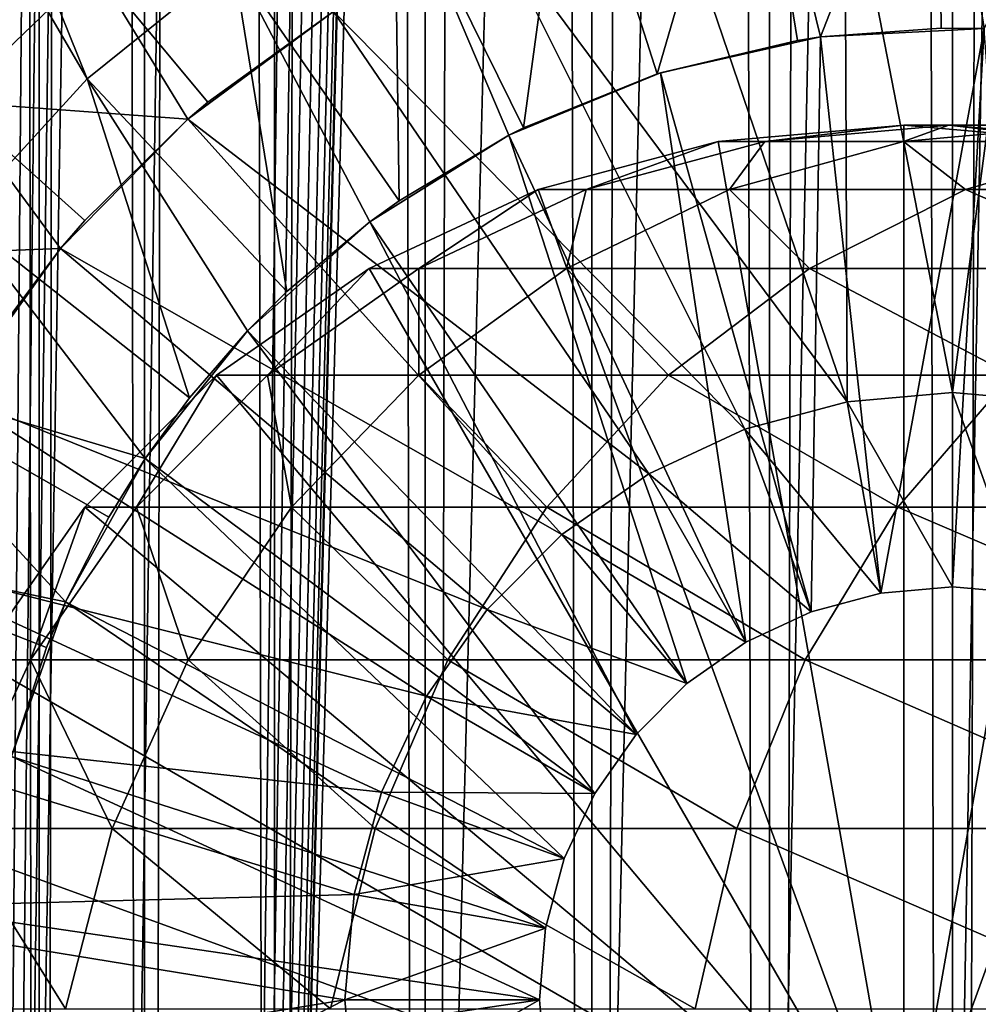
# Model space of a CAD drawing. Extents: x 0 to 600, y 0 to 776.
# Drawn here: x 16 to 26, y 82 to 92 of the extents above; entities that cross this region are included whole.
import ezdxf

# ---------------------------------------------------------------- set-up
doc = ezdxf.new("R2010")
doc.units = 0
doc.header["$MEASUREMENT"] = 0

msp = doc.modelspace()

# ---------------------------------------------------------------- linework, layer by layer
for points in [[(16.003624, 774.5, 56.075024), (16.003624, 1.5, 56.075024), (15.204332, 774.5, 54.360943)], [(15.204332, 774.5, 54.360943), (16.003624, 1.5, 56.075024), (15.204332, 1.5, 54.360943)], [(15.204332, 774.5, 46.939106), (15.204332, 1.5, 46.939106), (16.003624, 774.5, 45.225025)], [(16.003624, 774.5, 45.225025), (15.204332, 1.5, 46.939106), (16.003624, 1.5, 45.225025)], [(15.399998, 1.5, 35.650024), (15.399998, 774.5, 35.650024), (37.899998, 1.5, 35.650024)], [(37.899998, 1.5, 35.650024), (15.399998, 774.5, 35.650024), (37.899998, 774.5, 35.650024)], [(17.088417, 774.5, 57.624268), (17.088417, 1.5, 57.624268), (16.003624, 774.5, 56.075024)], [(16.003624, 774.5, 56.075024), (17.088417, 1.5, 57.624268), (16.003624, 1.5, 56.075024)], [(16.003624, 774.5, 45.225025), (16.003624, 1.5, 45.225025), (17.088417, 774.5, 43.675777)], [(17.088417, 774.5, 43.675777), (16.003624, 1.5, 45.225025), (17.088417, 1.5, 43.675777)], [(18.425753, 774.5, 58.961605), (18.425753, 1.5, 58.961605), (17.088417, 774.5, 57.624268)], [(17.088417, 774.5, 57.624268), (18.425753, 1.5, 58.961605), (17.088417, 1.5, 57.624268)], [(17.088417, 774.5, 43.675777), (17.088417, 1.5, 43.675777), (18.425753, 774.5, 42.338444)], [(18.425753, 774.5, 42.338444), (17.088417, 1.5, 43.675777), (18.425753, 1.5, 42.338444)], [(17.829334, 44.426491, 65.650024), (19.4, 45.526279, 65.650024), (37.899998, 774.5, 65.650024)], [(37.899998, 774.5, 65.650024), (35.899998, 740, 65.650024), (17.829334, 44.426491, 65.650024)], [(19.974998, 774.5, 60.046398), (19.974998, 1.5, 60.046398), (18.425753, 774.5, 58.961605)], [(18.425753, 774.5, 58.961605), (19.974998, 1.5, 60.046398), (18.425753, 1.5, 58.961605)], [(18.425753, 774.5, 42.338444), (18.425753, 1.5, 42.338444), (19.974998, 774.5, 41.253647)], [(19.974998, 774.5, 41.253647), (18.425753, 1.5, 42.338444), (19.974998, 1.5, 41.253647)], [(37.899998, 774.5, 65.650024), (19.4, 45.526279, 65.650024), (21.137777, 46.336617, 65.650024)], [(21.689079, 774.5, 60.845688), (21.689079, 1.5, 60.845688), (19.974998, 774.5, 60.046398)], [(19.974998, 774.5, 60.046398), (21.689079, 1.5, 60.845688), (19.974998, 1.5, 60.046398)], [(19.974998, 774.5, 41.253647), (19.974998, 1.5, 41.253647), (21.689079, 774.5, 40.454357)], [(21.689079, 774.5, 40.454357), (19.974998, 1.5, 41.253647), (21.689079, 1.5, 40.454357)], [(37.899998, 774.5, 65.650024), (21.137777, 46.336617, 65.650024), (22.989868, 46.832886, 65.650024)], [(23.515915, 774.5, 61.335186), (23.515915, 1.5, 61.335186), (21.689079, 774.5, 60.845688)], [(21.689079, 774.5, 60.845688), (23.515915, 1.5, 61.335186), (21.689079, 1.5, 60.845688)], [(21.689079, 774.5, 40.454357), (21.689079, 1.5, 40.454357), (23.515915, 774.5, 39.964859)], [(23.515915, 774.5, 39.964859), (21.689079, 1.5, 40.454357), (23.515915, 1.5, 39.964859)], [(22.989868, 46.832886, 65.650024), (24.9, 47, 65.650024), (37.899998, 774.5, 65.650024)], [(25.4, 774.5, 61.500023), (25.4, 1.5, 61.500023), (23.515915, 774.5, 61.335186)], [(23.515915, 774.5, 61.335186), (25.4, 1.5, 61.500023), (23.515915, 1.5, 61.335186)], [(23.515915, 774.5, 39.964859), (23.515915, 1.5, 39.964859), (25.4, 774.5, 39.800022)], [(25.4, 774.5, 39.800022), (23.515915, 1.5, 39.964859), (25.4, 1.5, 39.800022)], [(37.899998, 774.5, 65.650024), (24.9, 47, 65.650024), (26.810129, 46.832886, 65.650024)], [(25.4, 774.5, 39.800022), (25.4, 1.5, 39.800022), (27.284081, 774.5, 39.964859)], [(27.284081, 774.5, 39.964859), (25.4, 1.5, 39.800022), (27.284081, 1.5, 39.964859)], [(27.284081, 774.5, 61.335186), (27.284081, 1.5, 61.335186), (25.4, 774.5, 61.500023)], [(25.4, 774.5, 61.500023), (27.284081, 1.5, 61.335186), (25.4, 1.5, 61.500023)], [(17.829334, 44.426491, 65.650024), (35.899998, 740, 65.650024), (35.732883, 738.089844, 65.650024)], [(17.829334, 44.426491, 65.650024), (35.732883, 738.089844, 65.650024), (35.236618, 736.237793, 65.650024)], [(35.236618, 736.237793, 65.650024), (34.426277, 734.5, 65.650024), (17.829334, 44.426491, 65.650024)], [(15.399998, 734.454773, 65.650024), (15.399998, 41.545269, 65.650024), (16.473509, 732.929321, 65.650024)], [(17.829334, 44.426491, 65.650024), (34.426277, 734.5, 65.650024), (33.326488, 732.929321, 65.650024)], [(16.473509, 732.929321, 65.650024), (15.399998, 41.545269, 65.650024), (17.829334, 731.573547, 65.650024)], [(17.829334, 44.426491, 65.650024), (33.326488, 732.929321, 65.650024), (31.970661, 731.573547, 65.650024)], [(15.399998, 41.545269, 65.650024), (19.4, 730.473694, 65.650024), (17.829334, 731.573547, 65.650024)], [(31.970661, 731.573547, 65.650024), (30.399998, 730.473694, 65.650024), (17.829334, 44.426491, 65.650024)], [(15.399998, 41.545269, 65.650024), (21.137777, 729.663391, 65.650024), (19.4, 730.473694, 65.650024)], [(17.829334, 44.426491, 65.650024), (30.399998, 730.473694, 65.650024), (28.66222, 729.663391, 65.650024)], [(22.989868, 729.167114, 65.650024), (21.137777, 729.663391, 65.650024), (15.399998, 41.545269, 65.650024)], [(17.829334, 44.426491, 65.650024), (28.66222, 729.663391, 65.650024), (26.810129, 729.167114, 65.650024)], [(24.9, 729, 65.650024), (22.989868, 729.167114, 65.650024), (15.399998, 41.545269, 65.650024)], [(24.9, 729, 65.650024), (15.399998, 41.545269, 65.650024), (26.810129, 729.167114, 65.650024)], [(26.810129, 729.167114, 65.650024), (15.399998, 41.545269, 65.650024), (16.473509, 43.070663, 65.650024)], [(26.810129, 729.167114, 65.650024), (16.473509, 43.070663, 65.650024), (17.829334, 44.426491, 65.650024)], [(11.678235, 99.74189, 35.650024), (16.499334, 91.475136, 35.650024), (11.962949, 102.727539, 35.650024)], [(11.962949, 102.727539, 35.650024), (16.499334, 91.475136, 35.650024), (17.998991, 92.687614, 35.650024)], [(11.678235, 99.74189, 35.650024), (15.195548, 90.054138, 35.650024), (16.499334, 91.475136, 35.650024)], [(16.571106, 92.64312, 33.650024), (15.113111, 91.241501, 33.650024), (12.869152, 95.729416, 33.650024)], [(23.326057, 94.833504, 35.650024), (24.041286, 91.907265, 32.650024), (25.247425, 94.999107, 35.650024)], [(24.041286, 91.907265, 32.650024), (25.282635, 91.999313, 32.650024), (25.247425, 94.999107, 35.650024)], [(25.247425, 94.999107, 35.650024), (25.282635, 91.999313, 32.650024), (25.724665, 91.994728, 32.650024)], [(25.247425, 94.999107, 35.650024), (25.724665, 91.994728, 32.650024), (27.172152, 94.878647, 35.650024)], [(21.450329, 94.385483, 35.650024), (22.361792, 91.52729, 32.650024), (23.326057, 94.833504, 35.650024)], [(22.361792, 91.52729, 32.650024), (23.804659, 91.871925, 32.650024), (23.326057, 94.833504, 35.650024)], [(23.326057, 94.833504, 35.650024), (23.804659, 91.871925, 32.650024), (24.041286, 91.907265, 32.650024)], [(19.66152, 93.664902, 35.650024), (20.985783, 90.973, 32.650024), (21.450329, 94.385483, 35.650024)], [(21.450329, 94.385483, 35.650024), (20.985783, 90.973, 32.650024), (22.361792, 91.52729, 32.650024)], [(24.290905, 93.948639, 3.650023), (24.314697, 88.155052, 3.650023), (22.452541, 93.632393, 3.650023)], [(26.156071, 93.976158, 3.650023), (25.399998, 88.25, 3.650023), (24.290905, 93.948639, 3.650023)], [(24.290905, 93.948639, 3.650023), (25.399998, 88.25, 3.650023), (24.314697, 88.155052, 3.650023)], [(26.156071, 93.976158, 3.650023), (26.4853, 88.155052, 3.650023), (25.399998, 88.25, 3.650023)], [(17.998991, 92.687614, 35.650024), (19.706917, 90.221245, 32.650024), (19.66152, 93.664902, 35.650024)], [(19.706917, 90.221245, 32.650024), (20.837084, 90.8983, 32.650024), (19.66152, 93.664902, 35.650024)], [(19.66152, 93.664902, 35.650024), (20.837084, 90.8983, 32.650024), (20.985783, 90.973, 32.650024)], [(22.452541, 93.632393, 3.650023), (24.314697, 88.155052, 3.650023), (20.6854, 93.035057, 3.650023)], [(23.262373, 87.873077, 3.650023), (19.032181, 92.171082, 3.650023), (20.6854, 93.035057, 3.650023)], [(23.262373, 87.873077, 3.650023), (20.6854, 93.035057, 3.650023), (24.314697, 88.155052, 3.650023)], [(17.532831, 91.061333, 31.821596), (15.113111, 91.241501, 33.650024), (16.571106, 92.64312, 33.650024)], [(16.499334, 91.475136, 35.650024), (18.553333, 89.288567, 32.650024), (17.998991, 92.687614, 35.650024)], [(17.532831, 91.061333, 31.821596), (16.571106, 92.64312, 33.650024), (17.738482, 91.235863, 31.821596)], [(17.738482, 91.235863, 31.821596), (16.571106, 92.64312, 33.650024), (19.032181, 92.171082, 31.821596)], [(18.553333, 89.288567, 32.650024), (19.407305, 90.005478, 32.650024), (17.998991, 92.687614, 35.650024)], [(17.998991, 92.687614, 35.650024), (19.407305, 90.005478, 32.650024), (19.706917, 90.221245, 32.650024)], [(22.274998, 87.412659, 3.650023), (17.532831, 91.061333, 3.650023), (19.032181, 92.171082, 3.650023)], [(17.738482, 91.235863, 31.821596), (19.032181, 92.171082, 3.650023), (17.532831, 91.061333, 3.650023)], [(19.032181, 92.171082, 31.821596), (19.032181, 92.171082, 3.650023), (17.738482, 91.235863, 31.821596)], [(22.274998, 87.412659, 3.650023), (19.032181, 92.171082, 3.650023), (23.262373, 87.873077, 3.650023)], [(24.041286, 91.907265, 32.650024), (24.041286, 91.907265, 5.650023), (25.282635, 91.999313, 32.650024)], [(25.282635, 91.999313, 32.650024), (24.041286, 91.907265, 5.650023), (25.724665, 91.994728, 5.650023)], [(24.041286, 91.907265, 5.650023), (24.661993, 86.185432, 5.650023), (25.724665, 91.994728, 5.650023)], [(25.724665, 91.994728, 5.650023), (24.661993, 86.185432, 5.650023), (25.399998, 86.25, 5.650023)], [(25.282635, 91.999313, 32.650024), (25.724665, 91.994728, 5.650023), (25.724665, 91.994728, 32.650024)], [(25.724665, 91.994728, 5.650023), (25.399998, 86.25, 5.650023), (26.138002, 86.185432, 5.650023)], [(23.804659, 91.871925, 32.650024), (22.396515, 91.538292, 5.650023), (24.041286, 91.907265, 5.650023)], [(22.396515, 91.538292, 5.650023), (23.946413, 85.99369, 5.650023), (24.041286, 91.907265, 5.650023)], [(23.804659, 91.871925, 32.650024), (24.041286, 91.907265, 5.650023), (24.041286, 91.907265, 32.650024)], [(24.041286, 91.907265, 5.650023), (23.946413, 85.99369, 5.650023), (24.661993, 86.185432, 5.650023)], [(22.361792, 91.52729, 32.650024), (22.396515, 91.538292, 5.650023), (23.804659, 91.871925, 32.650024)], [(15.195548, 90.054138, 35.650024), (17.550421, 88.195496, 32.650024), (16.499334, 91.475136, 35.650024)], [(17.550421, 88.195496, 32.650024), (18.147802, 88.885178, 32.650024), (16.499334, 91.475136, 35.650024)], [(16.499334, 91.475136, 35.650024), (18.147802, 88.885178, 32.650024), (18.553333, 89.288567, 32.650024)], [(20.985783, 90.973, 32.650024), (20.837084, 90.8983, 5.650023), (22.396515, 91.538292, 5.650023)], [(20.837084, 90.8983, 5.650023), (23.274998, 85.680611, 5.650023), (22.396515, 91.538292, 5.650023)], [(20.985783, 90.973, 32.650024), (22.396515, 91.538292, 5.650023), (22.361792, 91.52729, 32.650024)], [(22.396515, 91.538292, 5.650023), (23.274998, 85.680611, 5.650023), (23.946413, 85.99369, 5.650023)], [(16.223585, 89.73262, 31.821596), (13.875151, 89.642204, 33.650024), (15.113111, 91.241501, 33.650024)], [(16.223585, 89.73262, 31.821596), (15.113111, 91.241501, 33.650024), (16.473267, 90.019569, 31.821596)], [(16.473267, 90.019569, 31.821596), (15.113111, 91.241501, 33.650024), (17.532831, 91.061333, 31.821596)], [(17.738482, 91.235863, 31.821596), (17.532831, 91.061333, 3.650023), (17.532831, 91.061333, 31.821596)], [(21.382576, 86.787781, 3.650023), (16.223585, 89.73262, 3.650023), (17.532831, 91.061333, 3.650023)], [(16.473267, 90.019569, 31.821596), (17.532831, 91.061333, 3.650023), (16.223585, 89.73262, 3.650023)], [(17.532831, 91.061333, 31.821596), (17.532831, 91.061333, 3.650023), (16.473267, 90.019569, 31.821596)], [(21.382576, 86.787781, 3.650023), (17.532831, 91.061333, 3.650023), (22.274998, 87.412659, 3.650023)], [(20.837084, 90.8983, 32.650024), (20.837084, 90.8983, 5.650023), (20.985783, 90.973, 32.650024)], [(24.899998, 80, 64.650024), (22.989868, 90.832886, 64.650024), (24.899998, 91, 64.650024)], [(24.899998, 91, 92.650024), (24.899998, 91, 64.650024), (22.989868, 90.832886, 64.650024)], [(24.899998, 91, 92.650024), (22.989868, 90.832886, 64.650024), (22.989868, 90.832886, 92.650024)], [(23.468187, 90.832886, 99.947762), (24.899998, 91, 92.650024), (22.989868, 90.832886, 92.650024)], [(24.89496, 90.832886, 107.120628), (25.361977, 91, 99.698441), (23.468187, 90.832886, 99.947762)], [(25.361977, 91, 99.698441), (24.899998, 91, 92.650024), (23.468187, 90.832886, 99.947762)], [(27.245773, 90.832886, 114.045906), (26.740004, 91, 106.626251), (24.89496, 90.832886, 107.120628)], [(26.740004, 91, 106.626251), (25.361977, 91, 99.698441), (24.89496, 90.832886, 107.120628)], [(24.899998, 80, 64.650024), (24.899998, 91, 64.650024), (26.810129, 90.832886, 64.650024)], [(26.810129, 90.832886, 92.650024), (26.810129, 90.832886, 64.650024), (24.899998, 91, 64.650024)], [(26.810129, 90.832886, 92.650024), (24.899998, 91, 64.650024), (24.899998, 91, 92.650024)], [(25.361977, 91, 99.698441), (26.810129, 90.832886, 92.650024), (24.899998, 91, 92.650024)], [(26.740004, 91, 106.626251), (27.255764, 90.832886, 99.449112), (25.361977, 91, 99.698441)], [(27.255764, 90.832886, 99.449112), (26.810129, 90.832886, 92.650024), (25.361977, 91, 99.698441)], [(19.706917, 90.221245, 32.650024), (19.407305, 90.005478, 5.650023), (20.837084, 90.8983, 5.650023)], [(19.407305, 90.005478, 5.650023), (22.668152, 85.255692, 5.650023), (20.837084, 90.8983, 5.650023)], [(19.706917, 90.221245, 32.650024), (20.837084, 90.8983, 5.650023), (20.837084, 90.8983, 32.650024)], [(20.837084, 90.8983, 5.650023), (22.668152, 85.255692, 5.650023), (23.274998, 85.680611, 5.650023)], [(21.137777, 90.336617, 64.650024), (22.989868, 90.832886, 64.650024), (24.899998, 80, 64.650024)], [(22.989868, 90.832886, 92.650024), (22.989868, 90.832886, 64.650024), (21.137777, 90.336617, 64.650024)], [(22.989868, 90.832886, 92.650024), (21.137777, 90.336617, 64.650024), (21.137777, 90.336617, 92.650024)], [(21.631941, 90.336617, 100.189507), (22.989868, 90.832886, 92.650024), (21.137777, 90.336617, 92.650024)], [(23.105976, 90.336617, 107.599983), (23.468187, 90.832886, 99.947762), (21.631941, 90.336617, 100.189507)], [(23.468187, 90.832886, 99.947762), (22.989868, 90.832886, 92.650024), (21.631941, 90.336617, 100.189507)], [(25.534664, 90.336617, 114.754669), (24.89496, 90.832886, 107.120628), (23.105976, 90.336617, 107.599983)], [(24.89496, 90.832886, 107.120628), (23.468187, 90.832886, 99.947762), (23.105976, 90.336617, 107.599983)], [(27.245773, 90.832886, 114.045906), (24.89496, 90.832886, 107.120628), (25.534664, 90.336617, 114.754669)], [(26.810129, 90.832886, 64.650024), (28.66222, 90.336617, 64.650024), (24.899998, 80, 64.650024)], [(28.876448, 90.336617, 121.531136), (27.245773, 90.832886, 114.045906), (25.534664, 90.336617, 114.754669)], [(24.899998, 80, 64.650024), (19.399998, 89.526283, 64.650024), (21.137777, 90.336617, 64.650024)], [(21.137777, 90.336617, 92.650024), (21.137777, 90.336617, 64.650024), (19.399998, 89.526283, 64.650024)], [(21.137777, 90.336617, 92.650024), (19.399998, 89.526283, 64.650024), (19.399998, 89.526283, 92.650024)], [(19.909029, 89.526283, 100.416328), (21.137777, 90.336617, 92.650024), (19.399998, 89.526283, 92.650024)], [(21.427412, 89.526283, 108.049759), (21.631941, 90.336617, 100.189507), (19.909029, 89.526283, 100.416328)], [(21.631941, 90.336617, 100.189507), (21.137777, 90.336617, 92.650024), (19.909029, 89.526283, 100.416328)], [(23.929167, 89.526283, 115.419685), (23.105976, 90.336617, 107.599983), (21.427412, 89.526283, 108.049759)], [(23.105976, 90.336617, 107.599983), (21.631941, 90.336617, 100.189507), (21.427412, 89.526283, 108.049759)], [(25.534664, 90.336617, 114.754669), (23.105976, 90.336617, 107.599983), (23.929167, 89.526283, 115.419685)], [(27.371487, 89.526283, 122.400024), (25.534664, 90.336617, 114.754669), (23.929167, 89.526283, 115.419685)], [(24.899998, 80, 64.650024), (28.66222, 90.336617, 64.650024), (30.399998, 89.526283, 64.650024)], [(28.876448, 90.336617, 121.531136), (25.534664, 90.336617, 114.754669), (27.371487, 89.526283, 122.400024)], [(19.407305, 90.005478, 32.650024), (19.407305, 90.005478, 5.650023), (19.706917, 90.221245, 32.650024)], [(14.116325, 88.455902, 35.650024), (17.094366, 87.569244, 32.650024), (15.195548, 90.054138, 35.650024)], [(15.195548, 90.054138, 35.650024), (17.094366, 87.569244, 32.650024), (17.550421, 88.195496, 32.650024)], [(16.473267, 90.019569, 31.821596), (16.223585, 89.73262, 3.650023), (16.223585, 89.73262, 31.821596)], [(18.553333, 89.288567, 32.650024), (18.147802, 88.885178, 5.650023), (19.407305, 90.005478, 5.650023)], [(18.147802, 88.885178, 5.650023), (22.14431, 84.73185, 5.650023), (19.407305, 90.005478, 5.650023)], [(18.553333, 89.288567, 32.650024), (19.407305, 90.005478, 5.650023), (19.407305, 90.005478, 32.650024)], [(19.407305, 90.005478, 5.650023), (22.14431, 84.73185, 5.650023), (22.668152, 85.255692, 5.650023)], [(15.398993, 88.631737, 31.821596), (13.875151, 89.642204, 33.650024), (16.223585, 89.73262, 31.821596)], [(20.612221, 86.017426, 3.650023), (15.136074, 88.217064, 3.650023), (16.223585, 89.73262, 3.650023)], [(15.398993, 88.631737, 31.821596), (16.223585, 89.73262, 3.650023), (15.136074, 88.217064, 3.650023)], [(16.223585, 89.73262, 31.821596), (16.223585, 89.73262, 3.650023), (15.398993, 88.631737, 31.821596)], [(20.612221, 86.017426, 3.650023), (16.223585, 89.73262, 3.650023), (21.382576, 86.787781, 3.650023)], [(24.899998, 80, 64.650024), (17.829334, 88.426491, 64.650024), (19.399998, 89.526283, 64.650024)], [(19.399998, 89.526283, 92.650024), (19.399998, 89.526283, 64.650024), (17.829334, 88.426491, 64.650024)], [(19.399998, 89.526283, 92.650024), (17.829334, 88.426491, 64.650024), (17.829334, 88.426491, 92.650024)], [(18.351803, 88.426491, 100.621346), (19.399998, 89.526283, 92.650024), (17.829334, 88.426491, 92.650024)], [(19.910267, 88.426491, 108.456276), (19.909029, 89.526283, 100.416328), (18.351803, 88.426491, 100.621346)], [(19.909029, 89.526283, 100.416328), (19.399998, 89.526283, 92.650024), (18.351803, 88.426491, 100.621346)], [(21.427412, 89.526283, 108.049759), (19.909029, 89.526283, 100.416328), (19.910267, 88.426491, 108.456276)], [(22.478062, 88.426491, 116.02076), (21.427412, 89.526283, 108.049759), (19.910267, 88.426491, 108.456276)], [(23.929167, 89.526283, 115.419685), (21.427412, 89.526283, 108.049759), (22.478062, 88.426491, 116.02076)], [(26.011251, 88.426491, 123.185356), (23.929167, 89.526283, 115.419685), (22.478062, 88.426491, 116.02076)], [(27.371487, 89.526283, 122.400024), (23.929167, 89.526283, 115.419685), (26.011251, 88.426491, 123.185356)], [(24.899998, 80, 64.650024), (30.399998, 89.526283, 64.650024), (31.970663, 88.426491, 64.650024)], [(18.147802, 88.885178, 32.650024), (18.147802, 88.885178, 5.650023), (18.553333, 89.288567, 32.650024)], [(17.550421, 88.195496, 32.650024), (17.094366, 87.569244, 5.650023), (18.147802, 88.885178, 5.650023)], [(17.094366, 87.569244, 5.650023), (21.719391, 84.125, 5.650023), (18.147802, 88.885178, 5.650023)], [(17.550421, 88.195496, 32.650024), (18.147802, 88.885178, 5.650023), (18.147802, 88.885178, 32.650024)], [(18.147802, 88.885178, 5.650023), (21.719391, 84.125, 5.650023), (22.14431, 84.73185, 5.650023)], [(13.285415, 86.715599, 35.650024), (16.276926, 86.095062, 32.650024), (14.116325, 88.455902, 35.650024)], [(16.276926, 86.095062, 32.650024), (16.720249, 86.96608, 32.650024), (14.116325, 88.455902, 35.650024)], [(14.116325, 88.455902, 35.650024), (16.720249, 86.96608, 32.650024), (17.094366, 87.569244, 32.650024)], [(16.473509, 87.070663, 64.650024), (17.829334, 88.426491, 64.650024), (24.899998, 80, 64.650024)], [(17.829334, 88.426491, 92.650024), (17.829334, 88.426491, 64.650024), (16.473509, 87.070663, 64.650024)], [(17.829334, 88.426491, 92.650024), (16.473509, 87.070663, 64.650024), (16.473509, 87.070663, 92.650024)], [(17.007578, 87.070663, 100.798317), (17.829334, 88.426491, 92.650024), (16.473509, 87.070663, 92.650024)], [(18.600641, 87.070663, 108.80719), (18.351803, 88.426491, 100.621346), (17.007578, 87.070663, 100.798317)], [(18.351803, 88.426491, 100.621346), (17.829334, 88.426491, 92.650024), (17.007578, 87.070663, 100.798317)], [(19.910267, 88.426491, 108.456276), (18.351803, 88.426491, 100.621346), (18.600641, 87.070663, 108.80719)], [(21.225443, 87.070663, 116.539604), (19.910267, 88.426491, 108.456276), (18.600641, 87.070663, 108.80719)], [(22.478062, 88.426491, 116.02076), (19.910267, 88.426491, 108.456276), (21.225443, 87.070663, 116.539604)], [(24.837072, 87.070663, 123.863266), (22.478062, 88.426491, 116.02076), (21.225443, 87.070663, 116.539604)], [(26.011251, 88.426491, 123.185356), (22.478062, 88.426491, 116.02076), (24.837072, 87.070663, 123.863266)], [(29.373735, 87.070663, 130.652863), (26.011251, 88.426491, 123.185356), (24.837072, 87.070663, 123.863266)], [(31.970663, 88.426491, 64.650024), (33.326488, 87.070663, 64.650024), (24.899998, 80, 64.650024)], [(25.399998, 86.25, 0.850024), (24.314697, 88.155052, 0.850024), (25.399998, 88.25, 0.850024)], [(25.399998, 88.25, 3.650023), (25.399998, 88.25, 0.850024), (24.314697, 88.155052, 0.850024)], [(25.399998, 88.25, 3.650023), (24.314697, 88.155052, 0.850024), (24.314697, 88.155052, 3.650023)], [(25.399998, 86.25, 0.850024), (25.399998, 88.25, 0.850024), (26.138002, 86.185432, 0.850024)], [(26.138002, 86.185432, 0.850024), (25.399998, 88.25, 0.850024), (26.4853, 88.155052, 0.850024)], [(26.4853, 88.155052, 3.650023), (26.4853, 88.155052, 0.850024), (25.399998, 88.25, 0.850024)], [(26.4853, 88.155052, 3.650023), (25.399998, 88.25, 0.850024), (25.399998, 88.25, 3.650023)], [(19.987339, 85.125, 3.650023), (14.296581, 86.551277, 3.650023), (15.136074, 88.217064, 3.650023)], [(19.987339, 85.125, 3.650023), (15.136074, 88.217064, 3.650023), (20.612221, 86.017426, 3.650023)], [(17.094366, 87.569244, 32.650024), (17.094366, 87.569244, 5.650023), (17.550421, 88.195496, 32.650024)], [(24.661993, 86.185432, 0.850024), (23.262373, 87.873077, 0.850024), (24.314697, 88.155052, 0.850024)], [(24.314697, 88.155052, 3.650023), (24.314697, 88.155052, 0.850024), (23.262373, 87.873077, 0.850024)], [(24.314697, 88.155052, 3.650023), (23.262373, 87.873077, 0.850024), (23.262373, 87.873077, 3.650023)], [(24.661993, 86.185432, 0.850024), (24.314697, 88.155052, 0.850024), (25.399998, 86.25, 0.850024)], [(23.946413, 85.99369, 0.850024), (22.274998, 87.412659, 0.850024), (23.262373, 87.873077, 0.850024)], [(23.262373, 87.873077, 3.650023), (23.262373, 87.873077, 0.850024), (22.274998, 87.412659, 0.850024)], [(23.262373, 87.873077, 3.650023), (22.274998, 87.412659, 0.850024), (22.274998, 87.412659, 3.650023)], [(23.946413, 85.99369, 0.850024), (23.262373, 87.873077, 0.850024), (24.661993, 86.185432, 0.850024)], [(16.720249, 86.96608, 32.650024), (16.276926, 86.095062, 5.650023), (17.094366, 87.569244, 5.650023)], [(16.276926, 86.095062, 5.650023), (21.406305, 83.453583, 5.650023), (17.094366, 87.569244, 5.650023)], [(16.720249, 86.96608, 32.650024), (17.094366, 87.569244, 5.650023), (17.094366, 87.569244, 32.650024)], [(17.094366, 87.569244, 5.650023), (21.406305, 83.453583, 5.650023), (21.719391, 84.125, 5.650023)], [(23.274998, 85.680611, 0.850024), (21.382576, 86.787781, 0.850024), (22.274998, 87.412659, 0.850024)], [(22.274998, 87.412659, 3.650023), (22.274998, 87.412659, 0.850024), (21.382576, 86.787781, 0.850024)], [(22.274998, 87.412659, 3.650023), (21.382576, 86.787781, 0.850024), (21.382576, 86.787781, 3.650023)], [(23.274998, 85.680611, 0.850024), (22.274998, 87.412659, 0.850024), (23.946413, 85.99369, 0.850024)], [(24.899998, 80, 64.650024), (15.373718, 85.5, 64.650024), (16.473509, 87.070663, 64.650024)], [(16.473509, 87.070663, 92.650024), (16.473509, 87.070663, 64.650024), (15.373718, 85.5, 64.650024)], [(16.473509, 87.070663, 92.650024), (15.373718, 85.5, 64.650024), (15.373718, 85.5, 92.650024)], [(15.917194, 85.5, 100.941872), (16.473509, 87.070663, 92.650024), (15.373718, 85.5, 92.650024)], [(17.538324, 85.5, 109.091835), (17.007578, 87.070663, 100.798317), (15.917194, 85.5, 100.941872)], [(17.007578, 87.070663, 100.798317), (16.473509, 87.070663, 92.650024), (15.917194, 85.5, 100.941872)], [(18.600641, 87.070663, 108.80719), (17.007578, 87.070663, 100.798317), (17.538324, 85.5, 109.091835)], [(20.20937, 85.5, 116.96048), (18.600641, 87.070663, 108.80719), (17.538324, 85.5, 109.091835)], [(21.225443, 87.070663, 116.539604), (18.600641, 87.070663, 108.80719), (20.20937, 85.5, 116.96048)], [(23.884626, 85.5, 124.413162), (21.225443, 87.070663, 116.539604), (20.20937, 85.5, 116.96048)], [(24.837072, 87.070663, 123.863266), (21.225443, 87.070663, 116.539604), (23.884626, 85.5, 124.413162)], [(28.501213, 85.5, 131.322372), (24.837072, 87.070663, 123.863266), (23.884626, 85.5, 124.413162)], [(29.373735, 87.070663, 130.652863), (24.837072, 87.070663, 123.863266), (28.501213, 85.5, 131.322372)], [(24.899998, 80, 64.650024), (33.326488, 87.070663, 64.650024), (34.426277, 85.5, 64.650024)], [(16.276926, 86.095062, 32.650024), (16.276926, 86.095062, 5.650023), (16.720249, 86.96608, 32.650024)], [(15.71871, 84.504524, 32.650024), (16.081089, 85.62738, 32.650024), (13.285415, 86.715599, 35.650024)], [(13.285415, 86.715599, 35.650024), (16.081089, 85.62738, 32.650024), (16.276926, 86.095062, 32.650024)], [(22.668152, 85.255692, 0.850024), (20.612221, 86.017426, 0.850024), (21.382576, 86.787781, 0.850024)], [(21.382576, 86.787781, 3.650023), (21.382576, 86.787781, 0.850024), (20.612221, 86.017426, 0.850024)], [(21.382576, 86.787781, 3.650023), (20.612221, 86.017426, 0.850024), (20.612221, 86.017426, 3.650023)], [(22.668152, 85.255692, 0.850024), (21.382576, 86.787781, 0.850024), (23.274998, 85.680611, 0.850024)], [(19.52692, 84.137627, 3.650023), (13.725388, 84.775513, 3.650023), (14.296581, 86.551277, 3.650023)], [(19.52692, 84.137627, 3.650023), (14.296581, 86.551277, 3.650023), (19.987339, 85.125, 3.650023)], [(25.399998, 86.25, 0.850024), (25.399998, 86.25, 5.650023), (24.661993, 86.185432, 0.850024)], [(24.661993, 86.185432, 0.850024), (25.399998, 86.25, 5.650023), (24.661993, 86.185432, 5.650023)], [(26.138002, 86.185432, 0.850024), (26.138002, 86.185432, 5.650023), (25.399998, 86.25, 0.850024)], [(25.399998, 86.25, 0.850024), (26.138002, 86.185432, 5.650023), (25.399998, 86.25, 5.650023)], [(24.661993, 86.185432, 0.850024), (24.661993, 86.185432, 5.650023), (23.946413, 85.99369, 0.850024)], [(23.946413, 85.99369, 0.850024), (24.661993, 86.185432, 5.650023), (23.946413, 85.99369, 5.650023)], [(16.081089, 85.62738, 32.650024), (15.71871, 84.504524, 5.650023), (16.276926, 86.095062, 5.650023)], [(15.71871, 84.504524, 5.650023), (21.214565, 82.738007, 5.650023), (16.276926, 86.095062, 5.650023)], [(16.081089, 85.62738, 32.650024), (16.276926, 86.095062, 5.650023), (16.276926, 86.095062, 32.650024)], [(16.276926, 86.095062, 5.650023), (21.214565, 82.738007, 5.650023), (21.406305, 83.453583, 5.650023)], [(22.14431, 84.73185, 0.850024), (19.987339, 85.125, 0.850024), (20.612221, 86.017426, 0.850024)], [(20.612221, 86.017426, 3.650023), (20.612221, 86.017426, 0.850024), (19.987339, 85.125, 0.850024)], [(20.612221, 86.017426, 3.650023), (19.987339, 85.125, 0.850024), (19.987339, 85.125, 3.650023)], [(22.14431, 84.73185, 0.850024), (20.612221, 86.017426, 0.850024), (22.668152, 85.255692, 0.850024)], [(23.946413, 85.99369, 0.850024), (23.946413, 85.99369, 5.650023), (23.274998, 85.680611, 0.850024)], [(23.274998, 85.680611, 0.850024), (23.946413, 85.99369, 5.650023), (23.274998, 85.680611, 5.650023)], [(15.71871, 84.504524, 32.650024), (15.71871, 84.504524, 5.650023), (16.081089, 85.62738, 32.650024)], [(23.274998, 85.680611, 0.850024), (23.274998, 85.680611, 5.650023), (22.668152, 85.255692, 0.850024)], [(22.668152, 85.255692, 0.850024), (23.274998, 85.680611, 5.650023), (22.668152, 85.255692, 5.650023)], [(24.899998, 80, 64.650024), (14.563379, 83.762222, 64.650024), (15.373718, 85.5, 64.650024)], [(16.755596, 83.762222, 109.301567), (15.917194, 85.5, 100.941872), (15.113789, 83.762222, 101.047638)], [(15.917194, 85.5, 100.941872), (15.373718, 85.5, 92.650024), (15.113789, 83.762222, 101.047638)], [(17.538324, 85.5, 109.091835), (15.917194, 85.5, 100.941872), (16.755596, 83.762222, 109.301567)], [(19.460712, 83.762222, 117.270584), (17.538324, 85.5, 109.091835), (16.755596, 83.762222, 109.301567)], [(20.20937, 85.5, 116.96048), (17.538324, 85.5, 109.091835), (19.460712, 83.762222, 117.270584)], [(23.182852, 83.762222, 124.818336), (20.20937, 85.5, 116.96048), (19.460712, 83.762222, 117.270584)], [(23.884626, 85.5, 124.413162), (20.20937, 85.5, 116.96048), (23.182852, 83.762222, 124.818336)], [(27.858326, 83.762222, 131.815674), (23.884626, 85.5, 124.413162), (23.182852, 83.762222, 124.818336)], [(28.501213, 85.5, 131.322372), (23.884626, 85.5, 124.413162), (27.858326, 83.762222, 131.815674)], [(24.899998, 80, 64.650024), (34.426277, 85.5, 64.650024), (35.236618, 83.762222, 64.650024)], [(22.668152, 85.255692, 0.850024), (22.668152, 85.255692, 5.650023), (22.14431, 84.73185, 0.850024)], [(22.14431, 84.73185, 0.850024), (22.668152, 85.255692, 5.650023), (22.14431, 84.73185, 5.650023)], [(21.719391, 84.125, 0.850024), (19.52692, 84.137627, 0.850024), (19.987339, 85.125, 0.850024)], [(19.987339, 85.125, 3.650023), (19.987339, 85.125, 0.850024), (19.52692, 84.137627, 0.850024)], [(19.987339, 85.125, 3.650023), (19.52692, 84.137627, 0.850024), (19.52692, 84.137627, 3.650023)], [(21.719391, 84.125, 0.850024), (19.987339, 85.125, 0.850024), (22.14431, 84.73185, 0.850024)], [(19.244949, 83.085304, 3.650023), (13.436298, 82.932686, 3.650023), (13.725388, 84.775513, 3.650023)], [(19.244949, 83.085304, 3.650023), (13.725388, 84.775513, 3.650023), (19.52692, 84.137627, 3.650023)], [(22.14431, 84.73185, 0.850024), (22.14431, 84.73185, 5.650023), (21.719391, 84.125, 0.850024)], [(21.719391, 84.125, 0.850024), (22.14431, 84.73185, 5.650023), (21.719391, 84.125, 5.650023)], [(15.71871, 84.504524, 5.650023), (15.435579, 82.842827, 5.650023), (21.149998, 82, 5.650023)], [(21.149998, 82, 5.650023), (21.214565, 82.738007, 5.650023), (15.71871, 84.504524, 5.650023)], [(21.406305, 83.453583, 0.850024), (19.244949, 83.085304, 0.850024), (19.52692, 84.137627, 0.850024)], [(19.52692, 84.137627, 3.650023), (19.52692, 84.137627, 0.850024), (19.244949, 83.085304, 0.850024)], [(19.52692, 84.137627, 3.650023), (19.244949, 83.085304, 0.850024), (19.244949, 83.085304, 3.650023)], [(21.406305, 83.453583, 0.850024), (19.52692, 84.137627, 0.850024), (21.719391, 84.125, 0.850024)], [(21.719391, 84.125, 0.850024), (21.719391, 84.125, 5.650023), (21.406305, 83.453583, 0.850024)], [(21.406305, 83.453583, 0.850024), (21.719391, 84.125, 5.650023), (21.406305, 83.453583, 5.650023)], [(14.067113, 81.910133, 64.650024), (14.563379, 83.762222, 64.650024), (24.899998, 80, 64.650024)], [(16.276239, 81.910133, 109.430008), (15.113789, 83.762222, 101.047638), (14.621768, 81.910133, 101.112411)], [(16.755596, 83.762222, 109.301567), (15.113789, 83.762222, 101.047638), (16.276239, 81.910133, 109.430008)], [(19.002222, 81.910133, 117.460495), (16.755596, 83.762222, 109.301567), (16.276239, 81.910133, 109.430008)], [(19.460712, 83.762222, 117.270584), (16.755596, 83.762222, 109.301567), (19.002222, 81.910133, 117.460495)], [(22.753073, 81.910133, 125.066467), (19.460712, 83.762222, 117.270584), (19.002222, 81.910133, 117.460495)], [(23.182852, 83.762222, 124.818336), (19.460712, 83.762222, 117.270584), (22.753073, 81.910133, 125.066467)], [(27.464613, 81.910133, 132.117783), (23.182852, 83.762222, 124.818336), (22.753073, 81.910133, 125.066467)], [(27.858326, 83.762222, 131.815674), (23.182852, 83.762222, 124.818336), (27.464613, 81.910133, 132.117783)], [(35.236618, 83.762222, 64.650024), (35.732883, 81.910133, 64.650024), (24.899998, 80, 64.650024)], [(21.214565, 82.738007, 0.850024), (19.244949, 83.085304, 0.850024), (21.406305, 83.453583, 0.850024)], [(21.406305, 83.453583, 0.850024), (21.406305, 83.453583, 5.650023), (21.214565, 82.738007, 0.850024)], [(21.214565, 82.738007, 0.850024), (21.406305, 83.453583, 5.650023), (21.214565, 82.738007, 5.650023)], [(19.149998, 82, 3.650023), (13.436298, 82.932686, 3.650023), (19.244949, 83.085304, 3.650023)], [(21.214565, 82.738007, 0.850024), (19.149998, 82, 0.850024), (19.244949, 83.085304, 0.850024)], [(19.244949, 83.085304, 3.650023), (19.244949, 83.085304, 0.850024), (19.149998, 82, 0.850024)], [(19.244949, 83.085304, 3.650023), (19.149998, 82, 0.850024), (19.149998, 82, 3.650023)], [(19.149998, 82, 3.650023), (13.436298, 81.067314, 3.650023), (13.436298, 82.932686, 3.650023)], [(21.149998, 82, 5.650023), (15.435579, 82.842827, 5.650023), (15.435579, 81.157173, 5.650023)], [(21.149998, 82, 0.850024), (19.149998, 82, 0.850024), (21.214565, 82.738007, 0.850024)], [(21.214565, 82.738007, 0.850024), (21.214565, 82.738007, 5.650023), (21.149998, 82, 0.850024)], [(21.149998, 82, 0.850024), (21.214565, 82.738007, 5.650023), (21.149998, 82, 5.650023)], [(19.149998, 82, 3.650023), (13.725388, 79.224487, 3.650023), (13.436298, 81.067314, 3.650023)], [(19.244949, 80.914696, 3.650023), (13.725388, 79.224487, 3.650023), (19.149998, 82, 3.650023)], [(21.149998, 82, 5.650023), (15.435579, 81.157173, 5.650023), (21.214565, 81.261993, 5.650023)], [(21.149998, 82, 0.850024), (19.244949, 80.914696, 0.850024), (19.149998, 82, 0.850024)], [(19.149998, 82, 3.650023), (19.244949, 80.914696, 0.850024), (19.244949, 80.914696, 3.650023)], [(19.149998, 82, 3.650023), (19.149998, 82, 0.850024), (19.244949, 80.914696, 0.850024)], [(21.214565, 81.261993, 0.850024), (19.244949, 80.914696, 0.850024), (21.149998, 82, 0.850024)], [(21.149998, 82, 0.850024), (21.149998, 82, 5.650023), (21.214565, 81.261993, 0.850024)], [(21.214565, 81.261993, 0.850024), (21.149998, 82, 5.650023), (21.214565, 81.261993, 5.650023)]]:
    msp.add_3dface(points)

doc.saveas('drawing.dxf')
